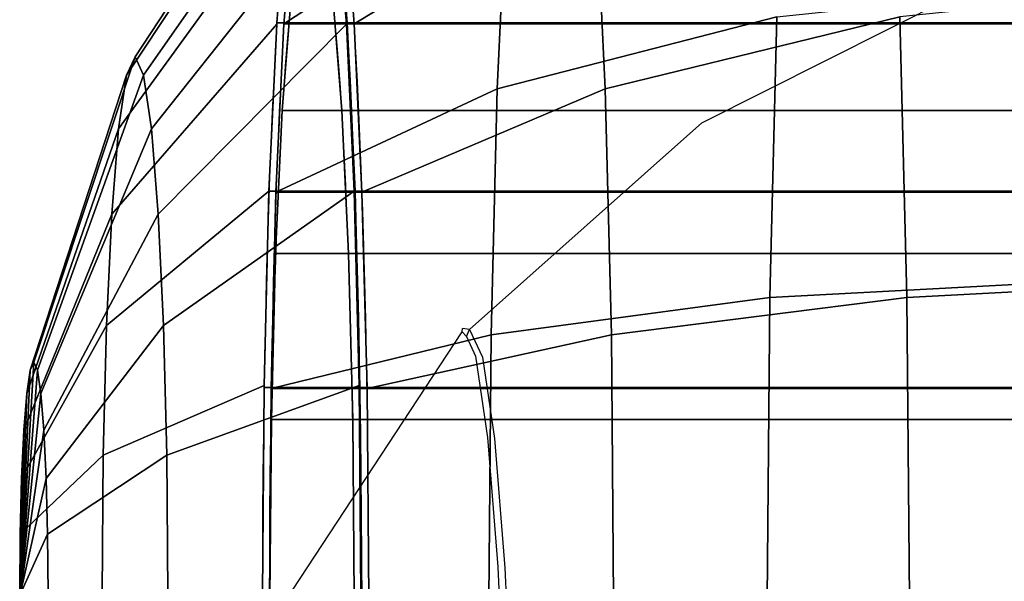
# Model space of a CAD drawing. Units: inches. Extents: x 1835 to 2471, y -177 to 178.
# Drawn here: x 2063 to 2065, y -24 to -23 of the extents above; entities that cross this region are included whole.
import ezdxf

# ---------------------------------------------------------------- set-up
doc = ezdxf.new("R2010")
doc.units = ezdxf.units.IN
doc.header["$MEASUREMENT"] = 0
doc.layers.get('0').update_dxf_attribs({"true_color": 0x030303})
doc.layers.add('strefa bezpieczenstwa', color=1, linetype='Continuous')

# ---------------------------------------------------------------- blocks, each defined once
blk = doc.blocks.new('1603')
for p, q in [((-73.5356, -17.1679), (-73.1629, -16.9806)), ((-73.8368, -17.4364), (-73.5356, -17.1679)), ((-74.0756, -17.7883), (-73.8464, -17.4394)), ((-73.8464, -17.4394), (-73.8459, -17.4349)), ((-73.8464, -17.4394), (-73.841, -17.4454)), ((-73.8368, -17.4364), (-73.8459, -17.4349)), ((-73.841, -17.4454), (-73.8368, -17.4364)), ((-73.8368, -17.4364), (-73.8201, -17.4723)), ((-73.841, -17.4454), (-73.8292, -17.4708)), ((-73.8292, -17.4708), (-73.8137, -17.5763)), ((-73.8201, -17.4723), (-73.8046, -17.5778)), ((-73.8137, -17.5763), (-73.8003, -17.7441)), ((-73.8046, -17.5778), (-73.7912, -17.7456)), ((-73.8003, -17.7441), (-73.7901, -17.9627)), ((-73.7912, -17.7456), (-73.781, -17.9642))]:
    blk.add_line(p, q)
blk = doc.blocks.new('1603-2d')
at = {"layer": 'strefa bezpieczenstwa'}
blk.add_blockref('1603', (0, 0), dxfattribs=at)

msp = doc.modelspace()

# ---------------------------------------------------------------- linework, layer by layer
at = {"color": 252, "true_color": 0x8e8e8e, "extrusion": (-0.998135, 1.49022e-08, 0.061049)}
for p, q in [((2063.4188, -23.4058, 76.8508), (2063.648, -23.0569, 76.8368)), ((2063.4077, -23.4295, 76.6706), (2063.6314, -23.0925, 76.5664)), ((2063.4298, -23.4295, 77.031), (2063.6645, -23.0925, 77.1072)), ((2063.3975, -23.4992, 76.5027), (2063.616, -23.1971, 76.3145)), ((2063.4401, -23.4992, 77.199), (2063.6799, -23.1971, 77.3591)), ((2063.6931, -23.3634, 77.5754), (2063.6799, -23.1971, 77.3591)), ((2063.3886, -23.6101, 76.3584), (2063.6028, -23.3634, 76.0982)), ((2063.4489, -23.6101, 77.3432), (2063.6931, -23.3634, 77.5754)), ((2064.6409, -23.3615, 76.0361), (2063.6029, -23.3615, 76.0996)), ((2063.7033, -23.5801, 77.7414), (2063.6931, -23.3634, 77.5754)), ((2064.7321, -23.3615, 77.5263), (2063.694, -23.3615, 77.5898)), ((2063.2875, -23.8022, 76.8588), (2063.4188, -23.4058, 76.8508)), ((2063.4188, -23.4058, 76.8508), (2063.4077, -23.4295, 76.6706)), ((2063.4298, -23.4295, 77.031), (2063.4188, -23.4058, 76.8508)), ((2063.2828, -23.8125, 76.781), (2063.4077, -23.4295, 76.6706)), ((2063.2923, -23.8125, 76.9367), (2063.4298, -23.4295, 77.031)), ((2063.4077, -23.4295, 76.6706), (2063.3975, -23.4992, 76.5027)), ((2063.4401, -23.4992, 77.199), (2063.4298, -23.4295, 77.031)), ((2064.6479, -23.4756, 76.15), (2063.6098, -23.4756, 76.2135)), ((2064.7251, -23.4756, 77.4124), (2063.687, -23.4756, 77.4759)), ((2063.2783, -23.8426, 76.7085), (2063.3975, -23.4992, 76.5027)), ((2063.2967, -23.8426, 77.0092), (2063.4401, -23.4992, 77.199)), ((2063.3975, -23.4992, 76.5027), (2063.3886, -23.6101, 76.3584)), ((2063.4489, -23.6101, 77.3432), (2063.4401, -23.4992, 77.199)), ((2063.3819, -23.7546, 76.2478), (2063.5926, -23.5801, 75.9322)), ((2063.4556, -23.7546, 77.4539), (2063.7033, -23.5801, 77.7414)), ((2064.6307, -23.5801, 75.8687), (2063.5926, -23.5801, 75.9322)), ((2063.7097, -23.8325, 77.8458), (2063.7033, -23.5801, 77.7414)), ((2064.7423, -23.5801, 77.6938), (2063.7043, -23.5801, 77.7572)), ((2063.2745, -23.8904, 76.6463), (2063.3886, -23.6101, 76.3584)), ((2063.3005, -23.8904, 77.0714), (2063.4489, -23.6101, 77.3432)), ((2063.3886, -23.6101, 76.3584), (2063.3819, -23.7546, 76.2478)), ((2063.4556, -23.7546, 77.4539), (2063.4489, -23.6101, 77.3432)), ((2064.6392, -23.6608, 76.0082), (2063.6012, -23.6608, 76.0717)), ((2064.7338, -23.6608, 77.5543), (2063.6957, -23.6608, 77.6177)), ((2063.2716, -23.9528, 76.5985), (2063.3819, -23.7546, 76.2478)), ((2063.3034, -23.9528, 77.1192), (2063.4556, -23.7546, 77.4539)), ((2063.3819, -23.7546, 76.2478), (2063.3776, -23.9228, 76.1782)), ((2063.4599, -23.9228, 77.5234), (2063.4556, -23.7546, 77.4539)), ((2063.2699, -24.1034, 76.8599), (2063.2875, -23.8022, 76.8588)), ((2063.2875, -23.8022, 76.8588), (2063.2828, -23.8125, 76.781)), ((2063.2923, -23.8125, 76.9367), (2063.2875, -23.8022, 76.8588)), ((2063.2699, -24.1034, 76.8599), (2063.2923, -23.8125, 76.9367)), ((2063.2699, -24.1034, 76.8599), (2063.2828, -23.8125, 76.781)), ((2063.2828, -23.8125, 76.781), (2063.2783, -23.8426, 76.7085)), ((2063.2967, -23.8426, 77.0092), (2063.2923, -23.8125, 76.9367)), ((2063.3776, -23.9228, 76.1782), (2063.5862, -23.8325, 75.8278)), ((2063.4599, -23.9228, 77.5234), (2063.7097, -23.8325, 77.8458)), ((2064.6242, -23.8347, 75.7634), (2063.5862, -23.8347, 75.8269)), ((2063.7118, -24.1034, 77.8814), (2063.7097, -23.8325, 77.8458)), ((2064.7488, -23.8347, 77.799), (2063.7107, -23.8347, 77.8625)), ((2063.2699, -24.1034, 76.8599), (2063.2967, -23.8426, 77.0092)), ((2063.2699, -24.1034, 76.8599), (2063.2783, -23.8426, 76.7085)), ((2063.2783, -23.8426, 76.7085), (2063.2745, -23.8904, 76.6463)), ((2063.3005, -23.8904, 77.0714), (2063.2967, -23.8426, 77.0092)), ((2064.6338, -23.8765, 75.919), (2063.5957, -23.8765, 75.9825)), ((2064.7392, -23.8765, 77.6434), (2063.7012, -23.8765, 77.7069)), ((2063.2699, -24.1034, 76.8599), (2063.3005, -23.8904, 77.0714)), ((2063.2699, -24.1034, 76.8599), (2063.2745, -23.8904, 76.6463)), ((2063.2745, -23.8904, 76.6463), (2063.2716, -23.9528, 76.5985)), ((2063.3034, -23.9528, 77.1192), (2063.3005, -23.8904, 77.0714)), ((2063.2698, -24.0254, 76.5685), (2063.3776, -23.9228, 76.1782)), ((2063.3053, -24.0254, 77.1492), (2063.4599, -23.9228, 77.5234)), ((2063.3776, -23.9228, 76.1782), (2063.3762, -24.1034, 76.1545)), ((2063.4614, -24.1034, 77.5471), (2063.4599, -23.9228, 77.5234)), ((2063.2716, -23.9528, 76.5985), (2063.2698, -24.0254, 76.5685)), ((2063.2699, -24.1034, 76.8599), (2063.2716, -23.9528, 76.5985)), ((2063.2699, -24.1034, 76.8599), (2063.3034, -23.9528, 77.1192)), ((2063.3053, -24.0254, 77.1492), (2063.3034, -23.9528, 77.1192)), ((2063.2698, -24.0254, 76.5685), (2063.2691, -24.1034, 76.5582)), ((2063.2699, -24.1034, 76.8599), (2063.2698, -24.0254, 76.5685)), ((2063.2699, -24.1034, 76.8599), (2063.3053, -24.0254, 77.1492)), ((2063.3059, -24.1034, 77.1595), (2063.3053, -24.0254, 77.1492))]:
    msp.add_line(p, q, dxfattribs=at)
at = {"color": 252, "true_color": 0x8e8e8e, "extrusion": (-0.998135, 1.48076e-13, 0.061049)}
for p, q in [((2063.612, -23.363, 76.1072), (2063.9016, -23.1732, 75.8994)), ((2063.7031, -23.363, 77.5974), (2064.0159, -23.1732, 77.7684)), ((2063.9016, -23.1732, 75.8994), (2063.8888, -23.4474, 75.6893)), ((2064.0288, -23.4474, 77.9785), (2064.0159, -23.1732, 77.7684)), ((2063.8888, -23.4474, 75.6893), (2064.2515, -23.3537, 75.5046)), ((2064.0288, -23.4474, 77.9785), (2064.4113, -23.3537, 78.1176)), ((2064.2515, -23.3537, 75.5046), (2064.2423, -23.7182, 75.3539)), ((2064.4205, -23.7182, 78.2683), (2064.4113, -23.3537, 78.1176)), ((2064.65, -23.363, 76.0438), (2063.612, -23.363, 76.1072)), ((2064.7412, -23.363, 77.5339), (2063.7031, -23.363, 77.5974)), ((2063.6017, -23.5816, 75.9398), (2063.8888, -23.4474, 75.6893)), ((2063.7133, -23.5816, 77.7649), (2064.0288, -23.4474, 77.9785)), ((2063.8888, -23.4474, 75.6893), (2063.8807, -23.7667, 75.5573)), ((2064.0369, -23.7667, 78.1105), (2064.0288, -23.4474, 77.9785)), ((2064.6398, -23.5816, 75.8763), (2063.6017, -23.5816, 75.9398)), ((2064.7514, -23.5816, 77.7014), (2063.7133, -23.5816, 77.7649)), ((2064.2423, -23.7182, 75.3539), (2064.6456, -23.6964, 75.2476)), ((2064.4205, -23.7182, 78.2683), (2064.8338, -23.6964, 78.3247)), ((2063.8807, -23.7667, 75.5573), (2064.2423, -23.7182, 75.3539)), ((2064.0369, -23.7667, 78.1105), (2064.4205, -23.7182, 78.2683)), ((2064.2423, -23.7182, 75.3539), (2064.2391, -24.1094, 75.3025)), ((2064.4237, -24.1094, 78.3198), (2064.4205, -23.7182, 78.2683)), ((2063.5953, -23.8362, 75.8345), (2063.8807, -23.7667, 75.5573)), ((2063.7198, -23.8362, 77.8701), (2064.0369, -23.7667, 78.1105)), ((2063.8807, -23.7667, 75.5573), (2063.8779, -24.1094, 75.5123)), ((2064.0396, -24.1094, 78.1555), (2064.0369, -23.7667, 78.1105)), ((2064.6333, -23.8362, 75.771), (2063.5953, -23.8362, 75.8345)), ((2064.7578, -23.8362, 77.8066), (2063.7198, -23.8362, 77.8701))]:
    msp.add_line(p, q, dxfattribs=at)
at = {"color": 252, "true_color": 0x8e8e8e, "extrusion": (0.998135, -1.49022e-08, -0.061049)}
for radius in [1.0557, 0.8943]:
    msp.add_circle((-24.1079, 202.6841, 2055.1081), radius, dxfattribs=at)
at = {"color": 252, "true_color": 0x8e8e8e, "extrusion": (0.998135, -1.56062e-13, -0.061049)}
msp.add_circle((-24.1094, 202.6923, 2055.1167), 1.0557, dxfattribs=at)
at = {"color": 252, "true_color": 0x8e8e8e}
for points, invisible_edges in [([(2063.612, -23.363, 76.1072), (2063.9184, -22.9627, 76.1731), (2063.9016, -23.1732, 75.8994)], 1), ([(2063.9184, -22.9627, 76.1731), (2063.612, -23.363, 76.1072), (2063.6253, -23.1952, 76.3255)], 1), ([(2063.7031, -23.363, 77.5974), (2063.9992, -22.9627, 77.4947), (2063.6898, -23.1952, 77.3792)], 1), ([(2063.9992, -22.9627, 77.4947), (2063.7031, -23.363, 77.5974), (2064.0159, -23.1732, 77.7684)], 1), ([(2063.4077, -23.4295, 76.6706), (2063.648, -23.0569, 76.8368), (2063.6314, -23.0925, 76.5664)], 1), ([(2063.648, -23.0569, 76.8368), (2063.4077, -23.4295, 76.6706), (2063.4188, -23.4058, 76.8508)], 1), ([(2063.4298, -23.4295, 77.031), (2063.648, -23.0569, 76.8368), (2063.4188, -23.4058, 76.8508)], 1), ([(2063.648, -23.0569, 76.8368), (2063.4298, -23.4295, 77.031), (2063.6645, -23.0925, 77.1072)], 1), ([(2063.6162, -23.1937, 76.3179), (2063.3975, -23.4992, 76.5027), (2063.6314, -23.0925, 76.5664)], 3), ([(2063.6314, -23.0925, 76.5664), (2063.3975, -23.4992, 76.5027), (2063.4077, -23.4295, 76.6706)], 1), ([(2063.4401, -23.4992, 77.199), (2063.6645, -23.0925, 77.1072), (2063.4298, -23.4295, 77.031)], 1), ([(2063.6645, -23.0925, 77.1072), (2063.4401, -23.4992, 77.199), (2063.6799, -23.1971, 77.3591)], 1), ([(2063.6017, -23.5816, 75.9398), (2063.9016, -23.1732, 75.8994), (2063.8888, -23.4474, 75.6893)], 1), ([(2063.9016, -23.1732, 75.8994), (2063.6017, -23.5816, 75.9398), (2063.612, -23.363, 76.1072)], 1), ([(2063.7133, -23.5816, 77.7649), (2064.0159, -23.1732, 77.7684), (2063.7031, -23.363, 77.5974)], 1), ([(2064.0159, -23.1732, 77.7684), (2063.7133, -23.5816, 77.7649), (2064.0288, -23.4474, 77.9785)], 1), ([(2063.9016, -23.1732, 75.8994), (2064.2515, -23.3537, 75.5046), (2063.8888, -23.4474, 75.6893)], 1), ([(2064.4113, -23.3537, 78.1176), (2064.0159, -23.1732, 77.7684), (2064.0288, -23.4474, 77.9785)], 1), ([(2063.6029, -23.3615, 76.0996), (2063.3886, -23.6101, 76.3584), (2063.616, -23.1971, 76.3145)], 3), ([(2063.616, -23.1971, 76.3145), (2063.3886, -23.6101, 76.3584), (2063.3975, -23.4992, 76.5027)], 1), ([(2063.3975, -23.4992, 76.5027), (2063.6162, -23.1937, 76.3179), (2063.616, -23.1971, 76.3145)], 1), ([(2063.4489, -23.6101, 77.3432), (2063.6799, -23.1971, 77.3591), (2063.4401, -23.4992, 77.199)], 1), ([(2063.6799, -23.1971, 77.3591), (2063.4489, -23.6101, 77.3432), (2063.6931, -23.3634, 77.5754)], 1), ([(2063.6029, -23.3615, 76.0996), (2064.6543, -23.1937, 76.2544), (2064.6409, -23.3615, 76.0361)], 1), ([(2064.6543, -23.1937, 76.2544), (2063.6029, -23.3615, 76.0996), (2063.616, -23.1971, 76.3145)], 13), ([(2063.6029, -23.3615, 76.0996), (2063.6098, -23.4756, 76.2135), (2063.616, -23.1971, 76.3145)], 3), ([(2063.616, -23.1971, 76.3145), (2063.6098, -23.4756, 76.2135), (2063.6211, -23.3335, 76.3984)], 13), ([(2064.65, -23.363, 76.0438), (2063.6253, -23.1952, 76.3255), (2063.612, -23.363, 76.1072)], 1), ([(2063.6253, -23.1952, 76.3255), (2064.65, -23.363, 76.0438), (2064.6634, -23.1952, 76.262)], 1), ([(2063.6799, -23.1971, 77.3591), (2063.6757, -23.3335, 77.291), (2063.687, -23.4756, 77.4759)], 13), ([(2063.6807, -23.1937, 77.3716), (2063.6799, -23.1971, 77.3591), (2063.6931, -23.3634, 77.5754)], 13), ([(2063.6799, -23.1971, 77.3591), (2063.687, -23.4756, 77.4759), (2063.6931, -23.3634, 77.5754)], 3), ([(2063.6807, -23.1937, 77.3716), (2064.7321, -23.3615, 77.5263), (2064.7187, -23.1937, 77.3081)], 1), ([(2064.7321, -23.3615, 77.5263), (2063.6807, -23.1937, 77.3716), (2063.694, -23.3615, 77.5898)], 1), ([(2063.6807, -23.1937, 77.3716), (2063.6931, -23.3634, 77.5754), (2063.694, -23.3615, 77.5898)], 3), ([(2064.7278, -23.1952, 77.3157), (2063.7031, -23.363, 77.5974), (2063.6898, -23.1952, 77.3792)], 1), ([(2063.7031, -23.363, 77.5974), (2064.7278, -23.1952, 77.3157), (2064.7412, -23.363, 77.5339)], 1), ([(2064.6456, -23.6964, 75.2476), (2064.2515, -23.3537, 75.5046), (2064.6553, -23.3115, 75.4067)], 1), ([(2064.4113, -23.3537, 78.1176), (2064.8338, -23.6964, 78.3247), (2064.8241, -23.3115, 78.1656)], 1), ([(2064.6479, -23.4756, 76.15), (2063.6211, -23.3335, 76.3984), (2063.6098, -23.4756, 76.2135)], 1), ([(2063.6211, -23.3335, 76.3984), (2064.6479, -23.4756, 76.15), (2064.6592, -23.3335, 76.3349)], 1), ([(2064.7138, -23.3335, 77.2275), (2063.687, -23.4756, 77.4759), (2063.6757, -23.3335, 77.291)], 1), ([(2063.687, -23.4756, 77.4759), (2064.7138, -23.3335, 77.2275), (2064.7251, -23.4756, 77.4124)], 1), ([(2064.2423, -23.7182, 75.3539), (2063.8888, -23.4474, 75.6893), (2064.2515, -23.3537, 75.5046)], 1), ([(2064.0288, -23.4474, 77.9785), (2064.4205, -23.7182, 78.2683), (2064.4113, -23.3537, 78.1176)], 1), ([(2064.2515, -23.3537, 75.5046), (2064.6456, -23.6964, 75.2476), (2064.2423, -23.7182, 75.3539)], 1), ([(2064.8338, -23.6964, 78.3247), (2064.4113, -23.3537, 78.1176), (2064.4205, -23.7182, 78.2683)], 1), ([(2063.3819, -23.7546, 76.2478), (2063.6028, -23.3634, 76.0982), (2063.5926, -23.5801, 75.9322)], 1), ([(2063.6028, -23.3634, 76.0982), (2063.3819, -23.7546, 76.2478), (2063.3886, -23.6101, 76.3584)], 1), ([(2063.3886, -23.6101, 76.3584), (2063.6029, -23.3615, 76.0996), (2063.6028, -23.3634, 76.0982)], 1), ([(2063.4556, -23.7546, 77.4539), (2063.6931, -23.3634, 77.5754), (2063.4489, -23.6101, 77.3432)], 1), ([(2063.6931, -23.3634, 77.5754), (2063.4556, -23.7546, 77.4539), (2063.7033, -23.5801, 77.7414)], 1), ([(2063.5926, -23.5801, 75.9322), (2064.6409, -23.3615, 76.0361), (2064.6307, -23.5801, 75.8687)], 1), ([(2064.6409, -23.3615, 76.0361), (2063.5926, -23.5801, 75.9322), (2063.6028, -23.3634, 76.0982)], 13), ([(2063.5926, -23.5801, 75.9322), (2063.5957, -23.8765, 75.9825), (2063.6028, -23.3634, 76.0982)], 3), ([(2063.6028, -23.3634, 76.0982), (2063.5957, -23.8765, 75.9825), (2063.6012, -23.6608, 76.0717)], 13), ([(2063.6028, -23.3634, 76.0982), (2063.6012, -23.6608, 76.0717), (2063.6098, -23.4756, 76.2135)], 13), ([(2064.65, -23.363, 76.0438), (2063.6017, -23.5816, 75.9398), (2064.6398, -23.5816, 75.8763)], 1), ([(2063.6017, -23.5816, 75.9398), (2064.65, -23.363, 76.0438), (2063.612, -23.363, 76.1072)], 1), ([(2064.6409, -23.3615, 76.0361), (2063.6028, -23.3634, 76.0982), (2063.6029, -23.3615, 76.0996)], 1), ([(2063.6028, -23.3634, 76.0982), (2063.6098, -23.4756, 76.2135), (2063.6029, -23.3615, 76.0996)], 3), ([(2063.6931, -23.3634, 77.5754), (2063.687, -23.4756, 77.4759), (2063.6957, -23.6608, 77.6177)], 13), ([(2063.694, -23.3615, 77.5898), (2063.6931, -23.3634, 77.5754), (2063.7033, -23.5801, 77.7414)], 13), ([(2063.6931, -23.3634, 77.5754), (2063.6957, -23.6608, 77.6177), (2063.7033, -23.5801, 77.7414)], 3), ([(2064.7423, -23.5801, 77.6938), (2063.694, -23.3615, 77.5898), (2063.7043, -23.5801, 77.7572)], 1), ([(2063.694, -23.3615, 77.5898), (2064.7423, -23.5801, 77.6938), (2064.7321, -23.3615, 77.5263)], 1), ([(2063.694, -23.3615, 77.5898), (2063.7033, -23.5801, 77.7414), (2063.7043, -23.5801, 77.7572)], 3), ([(2064.7412, -23.363, 77.5339), (2063.7133, -23.5816, 77.7649), (2063.7031, -23.363, 77.5974)], 1), ([(2063.7133, -23.5816, 77.7649), (2064.7412, -23.363, 77.5339), (2064.7514, -23.5816, 77.7014)], 1), ([(2063.2828, -23.8125, 76.781), (2063.4188, -23.4058, 76.8508), (2063.4077, -23.4295, 76.6706)], 1), ([(2063.4188, -23.4058, 76.8508), (2063.2828, -23.8125, 76.781), (2063.2875, -23.8022, 76.8588)], 1), ([(2063.2875, -23.8022, 76.8588), (2063.4298, -23.4295, 77.031), (2063.4188, -23.4058, 76.8508)], 1), ([(2063.2783, -23.8426, 76.7085), (2063.4077, -23.4295, 76.6706), (2063.3975, -23.4992, 76.5027)], 1), ([(2063.4077, -23.4295, 76.6706), (2063.2783, -23.8426, 76.7085), (2063.2828, -23.8125, 76.781)], 1), ([(2063.4298, -23.4295, 77.031), (2063.2875, -23.8022, 76.8588), (2063.2923, -23.8125, 76.9367)], 1), ([(2063.2967, -23.8426, 77.0092), (2063.4298, -23.4295, 77.031), (2063.2923, -23.8125, 76.9367)], 1), ([(2063.4298, -23.4295, 77.031), (2063.2967, -23.8426, 77.0092), (2063.4401, -23.4992, 77.199)], 1), ([(2063.8807, -23.7667, 75.5573), (2063.6017, -23.5816, 75.9398), (2063.8888, -23.4474, 75.6893)], 1), ([(2063.7133, -23.5816, 77.7649), (2064.0369, -23.7667, 78.1105), (2064.0288, -23.4474, 77.9785)], 1), ([(2063.8888, -23.4474, 75.6893), (2064.2423, -23.7182, 75.3539), (2063.8807, -23.7667, 75.5573)], 1), ([(2064.4205, -23.7182, 78.2683), (2064.0288, -23.4474, 77.9785), (2064.0369, -23.7667, 78.1105)], 1), ([(2064.6479, -23.4756, 76.15), (2063.6012, -23.6608, 76.0717), (2064.6392, -23.6608, 76.0082)], 1), ([(2063.6012, -23.6608, 76.0717), (2064.6479, -23.4756, 76.15), (2063.6098, -23.4756, 76.2135)], 1), ([(2063.687, -23.4756, 77.4759), (2064.7338, -23.6608, 77.5543), (2063.6957, -23.6608, 77.6177)], 1), ([(2064.7338, -23.6608, 77.5543), (2063.687, -23.4756, 77.4759), (2064.7251, -23.4756, 77.4124)], 1), ([(2063.2745, -23.8904, 76.6463), (2063.3975, -23.4992, 76.5027), (2063.3886, -23.6101, 76.3584)], 1), ([(2063.3975, -23.4992, 76.5027), (2063.2745, -23.8904, 76.6463), (2063.2783, -23.8426, 76.7085)], 1), ([(2063.3005, -23.8904, 77.0714), (2063.4401, -23.4992, 77.199), (2063.2967, -23.8426, 77.0092)], 1), ([(2063.4401, -23.4992, 77.199), (2063.3005, -23.8904, 77.0714), (2063.4489, -23.6101, 77.3432)], 1), ([(2063.3776, -23.9228, 76.1782), (2063.5926, -23.5801, 75.9322), (2063.5862, -23.8325, 75.8278)], 1), ([(2063.5926, -23.5801, 75.9322), (2063.3776, -23.9228, 76.1782), (2063.3819, -23.7546, 76.2478)], 1), ([(2063.4599, -23.9228, 77.5234), (2063.7033, -23.5801, 77.7414), (2063.4556, -23.7546, 77.4539)], 1), ([(2063.7033, -23.5801, 77.7414), (2063.4599, -23.9228, 77.5234), (2063.7097, -23.8325, 77.8458)], 1), ([(2064.6242, -23.8347, 75.7634), (2063.5862, -23.8325, 75.8278), (2064.6307, -23.5801, 75.8687)], 3), ([(2064.6307, -23.5801, 75.8687), (2063.5862, -23.8325, 75.8278), (2063.5926, -23.5801, 75.9322)], 1), ([(2063.5862, -23.8325, 75.8278), (2063.5926, -24.6266, 75.9322), (2063.5926, -23.5801, 75.9322)], 3), ([(2063.5926, -23.5801, 75.9322), (2063.5926, -24.6266, 75.9322), (2063.5938, -24.108, 75.9521)], 15), ([(2063.5957, -23.8765, 75.9825), (2063.5926, -23.5801, 75.9322), (2063.5938, -24.108, 75.9521)], 3), ([(2063.6017, -23.5816, 75.9398), (2063.8807, -23.7667, 75.5573), (2063.5953, -23.8362, 75.8345)], 1), ([(2064.6333, -23.8362, 75.771), (2063.6017, -23.5816, 75.9398), (2063.5953, -23.8362, 75.8345)], 1), ([(2063.6017, -23.5816, 75.9398), (2064.6333, -23.8362, 75.771), (2064.6398, -23.5816, 75.8763)], 1), ([(2063.7033, -23.5801, 77.7414), (2063.6957, -23.6608, 77.6177), (2063.7012, -23.8765, 77.7069)], 13), ([(2063.7033, -23.5801, 77.7414), (2063.7012, -23.8765, 77.7069), (2063.703, -24.108, 77.7373)], 13), ([(2063.7033, -23.5801, 77.7414), (2063.703, -24.108, 77.7373), (2063.7033, -24.6266, 77.7414)], 15), ([(2063.7033, -23.5801, 77.7414), (2063.7033, -24.6266, 77.7414), (2063.7097, -24.3742, 77.8458)], 13), ([(2063.7033, -23.5801, 77.7414), (2063.7097, -24.3742, 77.8458), (2063.7097, -23.8325, 77.8458)], 3), ([(2063.7043, -23.5801, 77.7572), (2063.7033, -23.5801, 77.7414), (2063.7097, -23.8325, 77.8458)], 13), ([(2063.7107, -23.8347, 77.8625), (2064.7423, -23.5801, 77.6938), (2063.7043, -23.5801, 77.7572)], 1), ([(2063.7043, -23.5801, 77.7572), (2063.7097, -23.8325, 77.8458), (2063.7107, -23.8347, 77.8625)], 3), ([(2064.7423, -23.5801, 77.6938), (2063.7107, -23.8347, 77.8625), (2064.7488, -23.8347, 77.799)], 1), ([(2064.0369, -23.7667, 78.1105), (2063.7133, -23.5816, 77.7649), (2063.7198, -23.8362, 77.8701)], 1), ([(2064.7514, -23.5816, 77.7014), (2063.7198, -23.8362, 77.8701), (2063.7133, -23.5816, 77.7649)], 1), ([(2063.7198, -23.8362, 77.8701), (2064.7514, -23.5816, 77.7014), (2064.7578, -23.8362, 77.8066)], 1), ([(2063.2716, -23.9528, 76.5985), (2063.3886, -23.6101, 76.3584), (2063.3819, -23.7546, 76.2478)], 1), ([(2063.3886, -23.6101, 76.3584), (2063.2716, -23.9528, 76.5985), (2063.2745, -23.8904, 76.6463)], 1), ([(2063.3034, -23.9528, 77.1192), (2063.4489, -23.6101, 77.3432), (2063.3005, -23.8904, 77.0714)], 1), ([(2063.4489, -23.6101, 77.3432), (2063.3034, -23.9528, 77.1192), (2063.4556, -23.7546, 77.4539)], 1), ([(2064.6338, -23.8765, 75.919), (2063.6012, -23.6608, 76.0717), (2063.5957, -23.8765, 75.9825)], 1), ([(2063.6012, -23.6608, 76.0717), (2064.6338, -23.8765, 75.919), (2064.6392, -23.6608, 76.0082)], 1), ([(2064.7338, -23.6608, 77.5543), (2063.7012, -23.8765, 77.7069), (2063.6957, -23.6608, 77.6177)], 1), ([(2063.7012, -23.8765, 77.7069), (2064.7338, -23.6608, 77.5543), (2064.7392, -23.8765, 77.6434)], 1), ([(2064.2391, -24.1094, 75.3025), (2064.6456, -23.6964, 75.2476), (2064.6423, -24.1094, 75.1933)], 1), ([(2064.6456, -23.6964, 75.2476), (2064.2391, -24.1094, 75.3025), (2064.2423, -23.7182, 75.3539)], 1), ([(2064.4205, -23.7182, 78.2683), (2064.8371, -24.1094, 78.379), (2064.8338, -23.6964, 78.3247)], 1), ([(2064.2391, -24.1094, 75.3025), (2063.8807, -23.7667, 75.5573), (2064.2423, -23.7182, 75.3539)], 1), ([(2064.0396, -24.1094, 78.1555), (2064.4205, -23.7182, 78.2683), (2064.0369, -23.7667, 78.1105)], 1), ([(2064.4205, -23.7182, 78.2683), (2064.0396, -24.1094, 78.1555), (2064.4237, -24.1094, 78.3198)], 1), ([(2064.8371, -24.1094, 78.379), (2064.4205, -23.7182, 78.2683), (2064.4237, -24.1094, 78.3198)], 1), ([(2063.2698, -24.0254, 76.5685), (2063.3819, -23.7546, 76.2478), (2063.3776, -23.9228, 76.1782)], 1), ([(2063.3819, -23.7546, 76.2478), (2063.2698, -24.0254, 76.5685), (2063.2716, -23.9528, 76.5985)], 1), ([(2063.3053, -24.0254, 77.1492), (2063.4556, -23.7546, 77.4539), (2063.3034, -23.9528, 77.1192)], 1), ([(2063.4556, -23.7546, 77.4539), (2063.3053, -24.0254, 77.1492), (2063.4599, -23.9228, 77.5234)], 1), ([(2063.8779, -24.1094, 75.5123), (2063.5953, -23.8362, 75.8345), (2063.8807, -23.7667, 75.5573)], 1), ([(2063.7198, -23.8362, 77.8701), (2064.0396, -24.1094, 78.1555), (2064.0369, -23.7667, 78.1105)], 1), ([(2063.8807, -23.7667, 75.5573), (2064.2391, -24.1094, 75.3025), (2063.8779, -24.1094, 75.5123)], 1), ([(2063.5862, -23.8347, 75.8269), (2063.3762, -24.1034, 76.1545), (2063.5862, -23.8325, 75.8278)], 3), ([(2063.5862, -23.8325, 75.8278), (2063.3762, -24.1034, 76.1545), (2063.3776, -23.9228, 76.1782)], 1), ([(2063.3762, -24.1034, 76.1545), (2063.5862, -23.8347, 75.8269), (2063.5841, -24.1034, 75.7922)], 1), ([(2063.4614, -24.1034, 77.5471), (2063.7097, -23.8325, 77.8458), (2063.4599, -23.9228, 77.5234)], 1), ([(2063.7097, -23.8325, 77.8458), (2063.4614, -24.1034, 77.5471), (2063.7118, -24.1034, 77.8814)], 1), ([(2064.6221, -24.108, 75.7275), (2063.5841, -24.1034, 75.7922), (2064.6242, -23.8347, 75.7634)], 3), ([(2064.6242, -23.8347, 75.7634), (2063.5841, -24.1034, 75.7922), (2063.5862, -23.8347, 75.8269)], 1), ([(2063.5841, -24.1034, 75.7922), (2063.5862, -24.3742, 75.8278), (2063.5862, -23.8347, 75.8269)], 3), ([(2063.5862, -23.8325, 75.8278), (2064.6242, -23.8347, 75.7634), (2063.5862, -23.8347, 75.8269)], 1), ([(2063.5862, -23.8347, 75.8269), (2063.5862, -24.3742, 75.8278), (2063.5862, -23.8325, 75.8278)], 3), ([(2063.5862, -23.8325, 75.8278), (2063.5862, -24.3742, 75.8278), (2063.5926, -24.6266, 75.9322)], 13), ([(2063.5953, -23.8362, 75.8345), (2063.8779, -24.1094, 75.5123), (2063.5931, -24.1094, 75.7986)], 1), ([(2064.6311, -24.1094, 75.7351), (2063.5953, -23.8362, 75.8345), (2063.5931, -24.1094, 75.7986)], 1), ([(2063.5953, -23.8362, 75.8345), (2064.6311, -24.1094, 75.7351), (2064.6333, -23.8362, 75.771)], 1), ([(2063.7097, -23.8325, 77.8458), (2063.7097, -24.3742, 77.8458), (2063.7118, -24.1034, 77.8814)], 1), ([(2063.7107, -23.8347, 77.8625), (2063.7097, -23.8325, 77.8458), (2063.7118, -24.1034, 77.8814)], 13), ([(2064.7509, -24.108, 77.8349), (2063.7107, -23.8347, 77.8625), (2063.7129, -24.108, 77.8984)], 1), ([(2063.7107, -23.8347, 77.8625), (2064.7509, -24.108, 77.8349), (2064.7488, -23.8347, 77.799)], 1), ([(2063.7107, -23.8347, 77.8625), (2063.7118, -24.1034, 77.8814), (2063.7129, -24.108, 77.8984)], 3), ([(2064.0396, -24.1094, 78.1555), (2063.7198, -23.8362, 77.8701), (2063.722, -24.1094, 77.906)], 1), ([(2063.7198, -23.8362, 77.8701), (2064.76, -24.1094, 77.8425), (2063.722, -24.1094, 77.906)], 1), ([(2064.76, -24.1094, 77.8425), (2063.7198, -23.8362, 77.8701), (2064.7578, -23.8362, 77.8066)], 1), ([(2064.6319, -24.108, 75.8886), (2063.5957, -23.8765, 75.9825), (2063.5938, -24.108, 75.9521)], 1), ([(2063.5957, -23.8765, 75.9825), (2064.6319, -24.108, 75.8886), (2064.6338, -23.8765, 75.919)], 1), ([(2064.7392, -23.8765, 77.6434), (2063.703, -24.108, 77.7373), (2063.7012, -23.8765, 77.7069)], 1), ([(2063.703, -24.108, 77.7373), (2064.7392, -23.8765, 77.6434), (2064.7411, -24.108, 77.6738)], 1), ([(2063.2691, -24.1034, 76.5582), (2063.3776, -23.9228, 76.1782), (2063.3762, -24.1034, 76.1545)], 1), ([(2063.3776, -23.9228, 76.1782), (2063.2691, -24.1034, 76.5582), (2063.2698, -24.0254, 76.5685)], 1), ([(2063.3059, -24.1034, 77.1595), (2063.4599, -23.9228, 77.5234), (2063.3053, -24.0254, 77.1492)], 1), ([(2063.4599, -23.9228, 77.5234), (2063.3059, -24.1034, 77.1595), (2063.4614, -24.1034, 77.5471)], 1)]:
    msp.add_3dface(points, dxfattribs=dict(at, invisible_edges=invisible_edges))
for points in [[(2063.2875, -23.8022, 76.8588), (2063.2828, -23.8125, 76.781), (2063.2699, -24.1034, 76.8599)], [(2063.2923, -23.8125, 76.9367), (2063.2875, -23.8022, 76.8588), (2063.2699, -24.1034, 76.8599)], [(2063.2699, -24.1034, 76.8599), (2063.2828, -23.8125, 76.781), (2063.2783, -23.8426, 76.7085)], [(2063.2967, -23.8426, 77.0092), (2063.2923, -23.8125, 76.9367), (2063.2699, -24.1034, 76.8599)], [(2063.2699, -24.1034, 76.8599), (2063.2783, -23.8426, 76.7085), (2063.2745, -23.8904, 76.6463)], [(2063.3005, -23.8904, 77.0714), (2063.2967, -23.8426, 77.0092), (2063.2699, -24.1034, 76.8599)], [(2063.3034, -23.9528, 77.1192), (2063.3005, -23.8904, 77.0714), (2063.2699, -24.1034, 76.8599)], [(2063.2699, -24.1034, 76.8599), (2063.2745, -23.8904, 76.6463), (2063.2716, -23.9528, 76.5985)], [(2063.2699, -24.1034, 76.8599), (2063.2716, -23.9528, 76.5985), (2063.2698, -24.0254, 76.5685)], [(2063.3053, -24.0254, 77.1492), (2063.3034, -23.9528, 77.1192), (2063.2699, -24.1034, 76.8599)], [(2063.2699, -24.1034, 76.8599), (2063.2698, -24.0254, 76.5685), (2063.2691, -24.1034, 76.5582)], [(2063.3059, -24.1034, 77.1595), (2063.3053, -24.0254, 77.1492), (2063.2699, -24.1034, 76.8599)]]:
    msp.add_3dface(points, dxfattribs=at)

# ---------------------------------------------------------------- block references
msp.add_blockref('1603-2d', (2137.6898, -6.3234))

doc.saveas('drawing.dxf')
